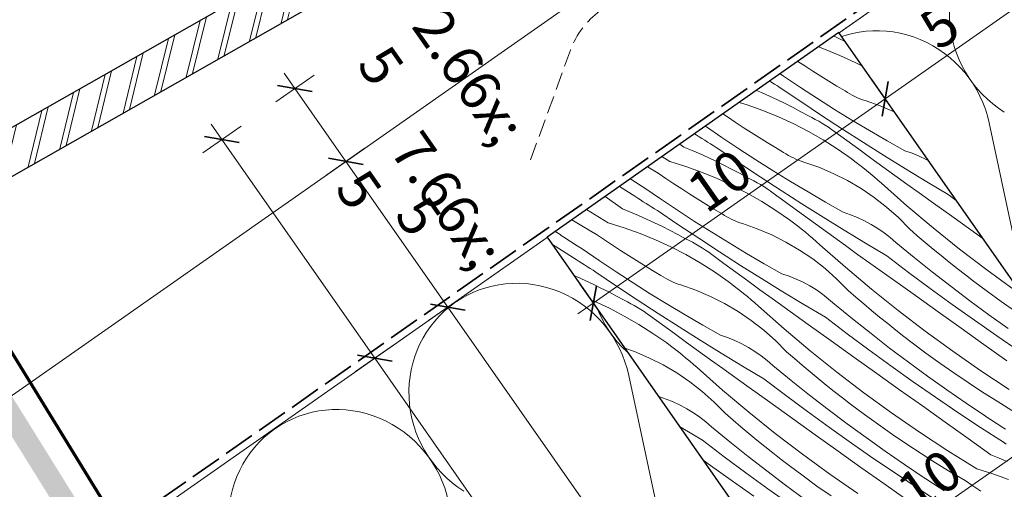
# Model space of a CAD drawing. Units: millimetres. Extents: x -2496 to 19227, y -10903 to 2452.
# Drawn here: x 17519 to 17795, y -10322 to -10190 of the extents above; entities that cross this region are included whole.
import ezdxf

# ---------------------------------------------------------------- set-up
doc = ezdxf.new("R2010")
doc.units = ezdxf.units.MM
doc.header["$MEASUREMENT"] = 0
for name, pattern in [('szag', [11.319445, 8.819445, -2.5]), ('Takart vonal_01', [7, 5, -2]), ('Wipeout_Contour', [1000, 0, -1000])]:
    doc.linetypes.add(name, pattern=pattern)
for name, color, linetype, lineweight in [('0_Toll_száma__1', 7, 'Continuous', 5), ('0_Toll_száma__10', 7, 'Continuous', 70), ('0_Toll_száma__2', 7, 'Continuous', 13), ('0_Toll_száma__3', 7, 'Continuous', 15), ('0_Toll_száma__6', 7, 'Continuous', 30), ('0_Toll_száma__7', 7, 'Continuous', 35)]:
    doc.layers.add(name, color=color, linetype=linetype, lineweight=lineweight)
doc.layers.add('0_Toll_száma__21', color=7, linetype='Continuous', lineweight=5, true_color=0x3a3a3a)
doc.styles.add('ELKÉSZÜLT_STÍLUS_1', font='txt')
doc.dimstyles.new('ELKÉSZÜLT_STÍLUS__5', dxfattribs={"dimtxt": 11.25, "dimasz": 6.65, "dimexe": 0.18, "dimexo": 0, "dimgap": 0.09, "dimtad": 1, "dimlfac": 0.001, "dimzin": 0, "dimdsep": 46, "dimtxsty": 'ELKÉSZÜLT_STÍLUS_1', "dimblk": 'ARROWHEAD_6', "dimblk1": 'ARROWHEAD_6', "dimblk2": 'ARROWHEAD_6', "dimcen": 0.09, "dimclrd": 7, "dimclre": 7, "dimclrt": 7, "dimadec": 0, "dimazin": 0, "dimtfac": 1, "dimtdec": 4, "dimtmove": 2, "dimatfit": 3, "dimfxl": 1, "dimtolj": 1, "dimtzin": 0, "dimarcsym": 0})
doc.dimstyles.new('ELKÉSZÜLT_STÍLUS__6', dxfattribs={"dimtxt": 11.25, "dimasz": 6.65, "dimexe": 0.18, "dimexo": 0, "dimgap": 0.09, "dimtad": 1, "dimlfac": 0.001, "dimzin": 0, "dimdsep": 46, "dimtxsty": 'ELKÉSZÜLT_STÍLUS_1', "dimblk": 'ARROWHEAD_6', "dimblk1": 'ARROWHEAD_6', "dimblk2": 'ARROWHEAD_6', "dimcen": 0.09, "dimclrd": 7, "dimclre": 7, "dimclrt": 7, "dimadec": 0, "dimazin": 0, "dimtfac": 1, "dimtdec": 4, "dimtmove": 0, "dimatfit": 3, "dimfxl": 1, "dimtolj": 1, "dimtzin": 0, "dimarcsym": 0})

# ---------------------------------------------------------------- blocks, each defined once
blk = doc.blocks.new('szálas höszigetelés 18[1]_4', base_point=(17792.91, -10163.48))
at = {"layer": '0_Toll_száma__1', "linetype": 'Continuous'}
for p, q in [((17791.14, -10219.31), (17804.87, -10283.71)), ((17800.62, -10286.68), (17744.81, -10251.75)), ((17740.56, -10254.73), (17754.29, -10319.12)), ((17750.04, -10322.1), (17694.22, -10287.17)), ((17689.98, -10290.15), (17703.71, -10354.54))]:
    blk.add_line(p, q, dxfattribs=at)
for centre, start_param, end_param in [((17811.21, -10189.63), 3.141593, 5.125182), ((17760.63, -10225.04), 1.158003, 3.141593), ((17760.63, -10225.04), 3.141593, 5.125182), ((17710.05, -10260.46), 1.158003, 3.141593), ((17710.05, -10260.46), 3.141593, 5.125182), ((17659.47, -10295.88), 1.158003, 3.141593), ((17659.47, -10295.88), 3.141593, 5.125182), ((17784.8, -10313.39), 4.299595, 8.266775), ((17608.88, -10331.3), 1.158003, 3.141593), ((17608.88, -10331.3), 3.141593, 5.125182)]:
    blk.add_ellipse(centre, major_axis=(18.3, -26.14), ratio=0.967444, start_param=start_param, end_param=end_param, dxfattribs=at)
blk = doc.blocks.new('Vonallánc_1_4', base_point=(17662.38, -10229.74))
at = {"linetype": 'Continuous', "lineweight": 0, "true_color": 0x000000}
blk.add_hatch(color=18, dxfattribs=at).paths.add_polyline_path([(17794.81, -10138.31), (17783.52, -10148.87), (17790.31, -10153.1)])
at = {"layer": '0_Toll_száma__1', "linetype": 'Continuous'}
for p, q in [((17794.81, -10138.31), (17783.52, -10148.87)), ((17794.81, -10138.31), (17790.31, -10153.1)), ((17790.31, -10153.1), (17783.52, -10148.87))]:
    blk.add_line(p, q, dxfattribs=at)
at = {"layer": '0_Toll_száma__3', "linetype": 'Takart vonal_01', "flags": 128}
blk.add_lwpolyline([(17662.38, -10229.74), (17673.62, -10198.93, -0.302776), (17694.81, -10183.39, 0.141097), (17748.66, -10177.23, 0.050431), (17780.27, -10157.85, 0.041266), (17786.91, -10150.98)], format="xyb", dxfattribs=at)
blk = doc.blocks.new('*X112')
at = {"layer": '0_Toll_száma__21', "linetype": 'Continuous'}
for p, q in [((17747.59, -10194.99), (17748.95, -10195.63)), ((17748.95, -10195.63), (17750.67, -10196.47)), ((17743.22, -10198.05), (17744.89, -10198.65)), ((17744.89, -10198.65), (17749.24, -10200.43)), ((17749.24, -10200.43), (17753.52, -10202.4)), ((17739.35, -10203.36), (17737.42, -10202.11)), ((17741.6, -10204.8), (17739.35, -10203.36)), ((17753.52, -10202.4), (17755.55, -10203.45)), ((17733.38, -10206.21), (17732.46, -10205.58)), ((17738.14, -10209.37), (17733.38, -10206.21)), ((17743.85, -10206.22), (17741.6, -10204.8)), ((17746.11, -10207.63), (17743.85, -10206.22)), ((17730.13, -10207.97), (17729.56, -10207.61)), ((17730.92, -10208.47), (17730.13, -10207.97)), ((17731.71, -10208.97), (17730.92, -10208.47)), ((17732.5, -10209.46), (17731.71, -10208.97)), ((17738.29, -10213.38), (17732.5, -10209.46)), ((17742.93, -10212.48), (17738.14, -10209.37)), ((17748.38, -10209.02), (17746.11, -10207.63)), ((17750.67, -10210.39), (17748.38, -10209.02)), ((17725.83, -10210.22), (17727.24, -10210.82)), ((17727.24, -10210.82), (17729.48, -10211.82)), ((17729.48, -10211.82), (17731.7, -10212.86)), ((17747.76, -10215.54), (17742.93, -10212.48)), ((17751.33, -10210.82), (17750.67, -10210.39)), ((17752.01, -10211.22), (17751.33, -10210.82)), ((17752.71, -10211.59), (17752.01, -10211.22)), ((17753.42, -10211.94), (17752.71, -10211.59)), ((17754.14, -10212.27), (17753.42, -10211.94)), ((17754.87, -10212.57), (17754.14, -10212.27)), ((17755.61, -10212.84), (17754.87, -10212.57)), ((17720.98, -10213.62), (17723.21, -10214.3)), ((17723.21, -10214.3), (17727.64, -10215.89)), ((17731.7, -10212.86), (17733.91, -10213.94)), ((17733.91, -10213.94), (17736.09, -10215.05)), ((17736.09, -10215.05), (17738.26, -10216.2)), ((17744.1, -10217.24), (17738.29, -10213.38)), ((17752.63, -10218.54), (17747.76, -10215.54)), ((17756.36, -10213.09), (17755.61, -10212.84)), ((17760.54, -10214.55), (17756.36, -10213.09)), ((17764.5, -10216.23), (17760.54, -10214.55)), ((17717.65, -10217.68), (17716.39, -10216.83)), ((17719.87, -10219.15), (17717.65, -10217.68)), ((17727.64, -10215.89), (17732, -10217.66)), ((17732, -10217.66), (17736.27, -10219.63)), ((17738.26, -10216.2), (17740.41, -10217.38)), ((17741.38, -10217.86), (17740.41, -10217.38)), ((17742.33, -10218.35), (17741.38, -10217.86)), ((17749.95, -10221.05), (17744.1, -10217.24)), ((17716.13, -10223.44), (17711.48, -10220.26)), ((17722.11, -10220.6), (17719.87, -10219.15)), ((17724.35, -10222.04), (17722.11, -10220.6)), ((17736.27, -10219.63), (17740.45, -10221.79)), ((17743.28, -10218.87), (17742.33, -10218.35)), ((17744.21, -10219.42), (17743.28, -10218.87)), ((17745.12, -10219.98), (17744.21, -10219.42)), ((17746.03, -10220.56), (17745.12, -10219.98)), ((17746.92, -10221.17), (17746.03, -10220.56)), ((17755.83, -10224.82), (17749.95, -10221.05)), ((17757.53, -10221.47), (17752.63, -10218.54)), ((17708.93, -10222.7), (17708.45, -10222.38)), ((17709.72, -10223.2), (17708.93, -10222.7)), ((17710.51, -10223.7), (17709.72, -10223.2)), ((17711.3, -10224.21), (17710.51, -10223.7)), ((17720.89, -10226.61), (17716.13, -10223.44)), ((17726.6, -10223.46), (17724.35, -10222.04)), ((17728.86, -10224.87), (17726.6, -10223.46)), ((17740.45, -10221.79), (17744.53, -10224.13)), ((17747.79, -10221.8), (17746.92, -10221.17)), ((17751.16, -10224.27), (17747.79, -10221.8)), ((17762.47, -10224.35), (17757.53, -10221.47)), ((17705.46, -10226.16), (17704.27, -10225.31)), ((17705.46, -10226.16), (17707.74, -10227.09)), ((17712.09, -10224.71), (17711.3, -10224.21)), ((17712.88, -10225.21), (17712.09, -10224.71)), ((17713.67, -10225.71), (17712.88, -10225.21)), ((17714.46, -10226.21), (17713.67, -10225.71)), ((17715.26, -10226.7), (17714.46, -10226.21)), ((17725.68, -10229.72), (17720.89, -10226.61)), ((17731.14, -10226.26), (17728.86, -10224.87)), ((17733.42, -10227.63), (17731.14, -10226.26)), ((17744.53, -10224.13), (17748.5, -10226.65)), ((17754.54, -10226.73), (17751.16, -10224.27)), ((17761.74, -10228.54), (17755.83, -10224.82)), ((17767.44, -10227.18), (17762.47, -10224.35)), ((17701.47, -10230.15), (17699.29, -10228.79)), ((17707.74, -10227.09), (17709.99, -10228.06)), ((17709.99, -10228.06), (17712.23, -10229.06)), ((17712.23, -10229.06), (17714.45, -10230.1)), ((17721.04, -10230.61), (17715.26, -10226.7)), ((17734.09, -10228.05), (17733.42, -10227.63)), ((17734.77, -10228.45), (17734.09, -10228.05)), ((17735.46, -10228.83), (17734.77, -10228.45)), ((17736.17, -10229.18), (17735.46, -10228.83)), ((17736.89, -10229.51), (17736.17, -10229.18)), ((17748.5, -10226.65), (17752.36, -10229.34)), ((17753.47, -10230.15), (17752.36, -10229.34)), ((17757.91, -10229.19), (17754.54, -10226.73)), ((17761.3, -10231.64), (17757.91, -10229.19)), ((17767.68, -10232.21), (17761.74, -10228.54)), ((17769.48, -10227.86), (17767.44, -10227.18)), ((17771.47, -10228.66), (17769.48, -10227.86)), ((17773.41, -10229.57), (17771.47, -10228.66)), ((17698.19, -10233.43), (17695.2, -10231.65)), ((17701.47, -10230.15), (17705.97, -10231.54)), ((17705.97, -10231.54), (17710.39, -10233.12)), ((17714.45, -10230.1), (17716.66, -10231.18)), ((17716.66, -10231.18), (17718.85, -10232.29)), ((17726.86, -10234.48), (17721.04, -10230.61)), ((17730.52, -10232.78), (17725.68, -10229.72)), ((17737.62, -10229.81), (17736.89, -10229.51)), ((17738.36, -10230.08), (17737.62, -10229.81)), ((17739.11, -10230.33), (17738.36, -10230.08)), ((17743.3, -10231.79), (17739.11, -10230.33)), ((17747.38, -10233.52), (17743.3, -10231.79)), ((17754.56, -10230.99), (17753.47, -10230.15)), ((17755.64, -10231.83), (17754.56, -10230.99)), ((17756.72, -10232.69), (17755.64, -10231.83)), ((17764.68, -10234.09), (17761.3, -10231.64)), ((17774.09, -10229.93), (17773.41, -10229.57)), ((17700.4, -10234.92), (17698.19, -10233.43)), ((17702.63, -10236.39), (17700.4, -10234.92)), ((17710.39, -10233.12), (17714.75, -10234.9)), ((17714.75, -10234.9), (17719.02, -10236.87)), ((17718.85, -10232.29), (17721.02, -10233.44)), ((17721.02, -10233.44), (17723.17, -10234.62)), ((17724.13, -10235.09), (17723.17, -10234.62)), ((17732.71, -10238.29), (17726.86, -10234.48)), ((17735.38, -10235.77), (17730.52, -10232.78)), ((17751.35, -10235.51), (17747.38, -10233.52)), ((17757.78, -10233.57), (17756.72, -10232.69)), ((17758.82, -10234.45), (17757.78, -10233.57)), ((17759.86, -10235.36), (17758.82, -10234.45)), ((17768.07, -10236.53), (17764.68, -10234.09)), ((17773.65, -10235.83), (17767.68, -10232.21)), ((17691.68, -10239.93), (17687.37, -10237.14)), ((17690.42, -10235.06), (17690.38, -10235.03)), ((17691.36, -10235.66), (17690.42, -10235.06)), ((17692.29, -10236.26), (17691.36, -10235.66)), ((17693.23, -10236.86), (17692.29, -10236.26)), ((17694.16, -10237.46), (17693.23, -10236.86)), ((17698.88, -10240.68), (17694.16, -10237.46)), ((17704.86, -10237.84), (17702.63, -10236.39)), ((17719.02, -10236.87), (17723.2, -10239.03)), ((17725.09, -10235.59), (17724.13, -10235.09)), ((17726.03, -10236.11), (17725.09, -10235.59)), ((17726.96, -10236.65), (17726.03, -10236.11)), ((17727.88, -10237.22), (17726.96, -10236.65)), ((17728.78, -10237.8), (17727.88, -10237.22)), ((17740.29, -10238.71), (17735.38, -10235.77)), ((17755.17, -10237.76), (17751.35, -10235.51)), ((17760.89, -10236.27), (17759.86, -10235.36)), ((17768.06, -10242.6), (17760.89, -10236.27)), ((17771.47, -10238.97), (17768.07, -10236.53)), ((17779.65, -10239.4), (17773.65, -10235.83)), ((17688.22, -10243.4), (17683.35, -10239.95)), ((17692.47, -10240.44), (17691.68, -10239.93)), ((17693.26, -10240.94), (17692.47, -10240.44)), ((17707.1, -10239.28), (17704.86, -10237.84)), ((17709.35, -10240.7), (17707.1, -10239.28)), ((17723.2, -10239.03), (17727.28, -10241.36)), ((17729.67, -10238.41), (17728.78, -10237.8)), ((17730.54, -10239.03), (17729.67, -10238.41)), ((17733.91, -10241.5), (17730.54, -10239.03)), ((17738.59, -10242.06), (17732.71, -10238.29)), ((17745.22, -10241.59), (17740.29, -10238.71)), ((17758.84, -10240.25), (17755.17, -10237.76)), ((17762.35, -10242.97), (17758.84, -10240.25)), ((17774.87, -10241.4), (17771.47, -10238.97)), ((17781.9, -10241.1), (17779.65, -10239.4)), ((17694.05, -10241.44), (17693.26, -10240.94)), ((17694.84, -10241.94), (17694.05, -10241.44)), ((17695.63, -10242.44), (17694.84, -10241.94)), ((17696.42, -10242.94), (17695.63, -10242.44)), ((17697.22, -10243.44), (17696.42, -10242.94)), ((17703.64, -10243.85), (17698.88, -10240.68)), ((17711.62, -10242.1), (17709.35, -10240.7)), ((17713.89, -10243.49), (17711.62, -10242.1)), ((17727.28, -10241.36), (17731.26, -10243.88)), ((17737.29, -10243.97), (17733.91, -10241.5)), ((17744.5, -10245.77), (17738.59, -10242.06)), ((17750.19, -10244.41), (17745.22, -10241.59)), ((17765.66, -10245.91), (17762.35, -10242.97)), ((17775.38, -10248.75), (17768.06, -10242.6)), ((17781.27, -10245.98), (17774.87, -10241.4)), ((17684.22, -10247.39), (17678.14, -10243.59)), ((17688.22, -10243.4), (17690.49, -10244.33)), ((17690.49, -10244.33), (17692.74, -10245.3)), ((17692.74, -10245.3), (17694.98, -10246.3)), ((17698.01, -10243.94), (17697.22, -10243.44)), ((17703.79, -10247.85), (17698.01, -10243.94)), ((17708.44, -10246.96), (17703.64, -10243.85)), ((17716.17, -10244.87), (17713.89, -10243.49)), ((17716.84, -10245.29), (17716.17, -10244.87)), ((17717.52, -10245.69), (17716.84, -10245.29)), ((17718.21, -10246.07), (17717.52, -10245.69)), ((17731.26, -10243.88), (17735.12, -10246.57)), ((17740.67, -10246.43), (17737.29, -10243.97)), ((17750.44, -10249.44), (17744.5, -10245.77)), ((17752.23, -10245.1), (17750.19, -10244.41)), ((17754.22, -10245.89), (17752.23, -10245.1)), ((17756.16, -10246.8), (17754.22, -10245.89)), ((17768.78, -10249.07), (17765.66, -10245.91)), ((17787.68, -10250.55), (17781.27, -10245.98)), ((17676.79, -10248.2), (17674, -10246.49)), ((17680.94, -10250.67), (17676.79, -10248.2)), ((17684.22, -10247.39), (17688.72, -10248.78)), ((17694.98, -10246.3), (17697.21, -10247.34)), ((17697.21, -10247.34), (17699.41, -10248.41)), ((17699.41, -10248.41), (17701.6, -10249.53)), ((17709.61, -10251.71), (17703.79, -10247.85)), ((17713.27, -10250.01), (17708.44, -10246.96)), ((17718.92, -10246.42), (17718.21, -10246.07)), ((17719.64, -10246.74), (17718.92, -10246.42)), ((17720.37, -10247.04), (17719.64, -10246.74)), ((17721.11, -10247.32), (17720.37, -10247.04)), ((17721.86, -10247.57), (17721.11, -10247.32)), ((17726.05, -10249.03), (17721.86, -10247.57)), ((17736.22, -10247.39), (17735.12, -10246.57)), ((17737.31, -10248.22), (17736.22, -10247.39)), ((17738.4, -10249.07), (17737.31, -10248.22)), ((17744.05, -10248.88), (17740.67, -10246.43)), ((17758.05, -10247.82), (17756.16, -10246.8)), ((17759.88, -10248.94), (17758.05, -10247.82)), ((17669.46, -10249.87), (17669.31, -10249.77)), ((17670.39, -10250.48), (17669.46, -10249.87)), ((17671.32, -10251.09), (17670.39, -10250.48)), ((17672.25, -10251.69), (17671.32, -10251.09)), ((17683.16, -10252.15), (17680.94, -10250.67)), ((17688.72, -10248.78), (17693.15, -10250.36)), ((17693.15, -10250.36), (17697.5, -10252.14)), ((17701.6, -10249.53), (17703.77, -10250.67)), ((17703.77, -10250.67), (17705.92, -10251.85)), ((17718.14, -10253.01), (17713.27, -10250.01)), ((17730.13, -10250.76), (17726.05, -10249.03)), ((17734.1, -10252.75), (17730.13, -10250.76)), ((17739.47, -10249.93), (17738.4, -10249.07)), ((17740.53, -10250.8), (17739.47, -10249.93)), ((17741.58, -10251.69), (17740.53, -10250.8)), ((17747.44, -10251.33), (17744.05, -10248.88)), ((17750.83, -10253.77), (17747.44, -10251.33)), ((17756.41, -10253.06), (17750.44, -10249.44)), ((17761.64, -10250.17), (17759.88, -10248.94)), ((17763.33, -10251.49), (17761.64, -10250.17)), ((17764.94, -10252.91), (17763.33, -10251.49)), ((17770.97, -10250.97), (17768.78, -10249.07)), ((17773.18, -10252.86), (17770.97, -10250.97)), ((17782.84, -10254.73), (17775.38, -10248.75)), ((17789.35, -10251.74), (17787.68, -10250.55)), ((17674.44, -10257.17), (17668.32, -10253.21)), ((17673.18, -10252.3), (17672.25, -10251.69)), ((17674.11, -10252.9), (17673.18, -10252.3)), ((17675.04, -10253.5), (17674.11, -10252.9)), ((17675.98, -10254.1), (17675.04, -10253.5)), ((17676.92, -10254.69), (17675.98, -10254.1)), ((17685.38, -10253.62), (17683.16, -10252.15)), ((17687.61, -10255.08), (17685.38, -10253.62)), ((17697.5, -10252.14), (17701.77, -10254.11)), ((17701.77, -10254.11), (17705.96, -10256.26)), ((17706.89, -10252.33), (17705.92, -10251.85)), ((17707.84, -10252.83), (17706.89, -10252.33)), ((17708.78, -10253.35), (17707.84, -10252.83)), ((17709.71, -10253.89), (17708.78, -10253.35)), ((17715.46, -10255.53), (17709.61, -10251.71)), ((17710.63, -10254.45), (17709.71, -10253.89)), ((17723.04, -10255.95), (17718.14, -10253.01)), ((17737.92, -10254.99), (17734.1, -10252.75)), ((17742.61, -10252.59), (17741.58, -10251.69)), ((17743.64, -10253.51), (17742.61, -10252.59)), ((17750.81, -10259.83), (17743.64, -10253.51)), ((17754.22, -10256.21), (17750.83, -10253.77)), ((17762.41, -10256.63), (17756.41, -10253.06)), ((17770.05, -10257.1), (17764.94, -10252.91)), ((17775.4, -10254.72), (17773.18, -10252.86)), ((17681.64, -10257.92), (17676.92, -10254.69)), ((17689.85, -10256.51), (17687.61, -10255.08)), ((17692.11, -10257.93), (17689.85, -10256.51)), ((17705.96, -10256.26), (17710.04, -10258.6)), ((17711.53, -10255.04), (17710.63, -10254.45)), ((17712.42, -10255.64), (17711.53, -10255.04)), ((17713.3, -10256.27), (17712.42, -10255.64)), ((17716.67, -10258.74), (17713.3, -10256.27)), ((17721.34, -10259.29), (17715.46, -10255.53)), ((17727.98, -10258.83), (17723.04, -10255.95)), ((17741.6, -10257.48), (17737.92, -10254.99)), ((17757.62, -10258.64), (17754.22, -10256.21)), ((17768.49, -10261.25), (17762.41, -10256.63)), ((17777.64, -10256.57), (17775.4, -10254.72)), ((17779.89, -10258.4), (17777.64, -10256.57)), ((17790.44, -10260.54), (17782.84, -10254.73)), ((17675.23, -10257.68), (17674.44, -10257.17)), ((17676.02, -10258.18), (17675.23, -10257.68)), ((17676.8, -10258.68), (17676.02, -10258.18)), ((17677.59, -10259.18), (17676.8, -10258.68)), ((17678.39, -10259.68), (17677.59, -10259.18)), ((17679.18, -10260.18), (17678.39, -10259.68)), ((17686.4, -10261.09), (17681.64, -10257.92)), ((17694.37, -10259.34), (17692.11, -10257.93)), ((17696.64, -10260.73), (17694.37, -10259.34)), ((17710.04, -10258.6), (17714.01, -10261.12)), ((17720.04, -10261.2), (17716.67, -10258.74)), ((17727.25, -10263.01), (17721.34, -10259.29)), ((17732.95, -10261.65), (17727.98, -10258.83)), ((17745.1, -10260.21), (17741.6, -10257.48)), ((17764.02, -10263.21), (17757.62, -10258.64)), ((17775.22, -10261.21), (17770.05, -10257.1)), ((17782.17, -10260.2), (17779.89, -10258.4)), ((17674.57, -10262.14), (17675.5, -10262.53)), ((17675.5, -10262.53), (17677.74, -10263.54)), ((17679.97, -10260.68), (17679.18, -10260.18)), ((17680.76, -10261.18), (17679.97, -10260.68)), ((17686.55, -10265.09), (17680.76, -10261.18)), ((17691.19, -10264.2), (17686.4, -10261.09)), ((17698.93, -10262.1), (17696.64, -10260.73)), ((17699.59, -10262.53), (17698.93, -10262.1)), ((17700.27, -10262.93), (17699.59, -10262.53)), ((17714.01, -10261.12), (17717.87, -10263.81)), ((17723.42, -10263.66), (17720.04, -10261.2)), ((17734.98, -10262.33), (17732.95, -10261.65)), ((17736.97, -10263.13), (17734.98, -10262.33)), ((17748.42, -10263.15), (17745.1, -10260.21)), ((17758.13, -10265.99), (17750.81, -10259.83)), ((17774.62, -10265.79), (17768.49, -10261.25)), ((17780.45, -10265.26), (17775.22, -10261.21)), ((17784.45, -10261.99), (17782.17, -10260.2)), ((17786.76, -10263.75), (17784.45, -10261.99)), ((17798.18, -10266.16), (17790.44, -10260.54)), ((17677.74, -10263.54), (17679.96, -10264.58)), ((17679.96, -10264.58), (17682.17, -10265.65)), ((17692.36, -10268.95), (17686.55, -10265.09)), ((17696.02, -10267.25), (17691.19, -10264.2)), ((17700.97, -10263.3), (17700.27, -10262.93)), ((17701.67, -10263.65), (17700.97, -10263.3)), ((17702.39, -10263.98), (17701.67, -10263.65)), ((17703.12, -10264.28), (17702.39, -10263.98)), ((17703.86, -10264.56), (17703.12, -10264.28)), ((17704.61, -10264.8), (17703.86, -10264.56)), ((17708.8, -10266.27), (17704.61, -10264.8)), ((17718.97, -10264.63), (17717.87, -10263.81)), ((17720.07, -10265.46), (17718.97, -10264.63)), ((17726.8, -10266.12), (17723.42, -10263.66)), ((17733.19, -10266.68), (17727.25, -10263.01)), ((17738.92, -10264.04), (17736.97, -10263.13)), ((17740.8, -10265.06), (17738.92, -10264.04)), ((17742.63, -10266.18), (17740.8, -10265.06)), ((17751.54, -10266.3), (17748.42, -10263.15)), ((17770.43, -10267.78), (17764.02, -10263.21)), ((17785.73, -10269.23), (17780.45, -10265.26)), ((17790.63, -10266.64), (17786.76, -10263.75)), ((17682.17, -10265.65), (17684.35, -10266.76)), ((17684.35, -10266.76), (17686.52, -10267.91)), ((17686.52, -10267.91), (17688.67, -10269.09)), ((17700.89, -10270.25), (17696.02, -10267.25)), ((17712.89, -10268), (17708.8, -10266.27)), ((17716.85, -10269.99), (17712.89, -10268)), ((17721.15, -10266.31), (17720.07, -10265.46)), ((17722.22, -10267.17), (17721.15, -10266.31)), ((17723.28, -10268.04), (17722.22, -10267.17)), ((17724.33, -10268.93), (17723.28, -10268.04)), ((17730.19, -10268.57), (17726.8, -10266.12)), ((17739.16, -10270.3), (17733.19, -10266.68)), ((17744.39, -10267.41), (17742.63, -10266.18)), ((17746.08, -10268.73), (17744.39, -10267.41)), ((17753.72, -10268.21), (17751.54, -10266.3)), ((17765.59, -10271.97), (17758.13, -10265.99)), ((17776.84, -10272.35), (17770.43, -10267.78)), ((17780.79, -10270.28), (17774.62, -10265.79)), ((17794.54, -10269.47), (17790.63, -10266.64)), ((17679.39, -10269.02), (17680.26, -10269.38)), ((17680.26, -10269.38), (17684.53, -10271.34)), ((17689.64, -10269.57), (17688.67, -10269.09)), ((17690.59, -10270.06), (17689.64, -10269.57)), ((17691.53, -10270.58), (17690.59, -10270.06)), ((17692.46, -10271.13), (17691.53, -10270.58)), ((17698.21, -10272.76), (17692.36, -10268.95)), ((17705.79, -10273.19), (17700.89, -10270.25)), ((17720.68, -10272.23), (17716.85, -10269.99)), ((17725.37, -10269.83), (17724.33, -10268.93)), ((17726.39, -10270.74), (17725.37, -10269.83)), ((17733.57, -10277.07), (17726.39, -10270.74)), ((17733.58, -10271.01), (17730.19, -10268.57)), ((17745.16, -10273.87), (17739.16, -10270.3)), ((17747.69, -10270.15), (17746.08, -10268.73)), ((17752.8, -10274.33), (17747.69, -10270.15)), ((17755.93, -10270.1), (17753.72, -10268.21)), ((17758.15, -10271.96), (17755.93, -10270.1)), ((17787.02, -10274.69), (17780.79, -10270.28)), ((17791.07, -10273.13), (17785.73, -10269.23)), ((17798.5, -10272.24), (17794.54, -10269.47)), ((17684.53, -10271.34), (17688.71, -10273.5)), ((17688.71, -10273.5), (17692.79, -10275.84)), ((17693.38, -10271.69), (17692.46, -10271.13)), ((17694.28, -10272.27), (17693.38, -10271.69)), ((17695.17, -10272.88), (17694.28, -10272.27)), ((17696.05, -10273.51), (17695.17, -10272.88)), ((17699.42, -10275.98), (17696.05, -10273.51)), ((17704.09, -10276.53), (17698.21, -10272.76)), ((17710.73, -10276.07), (17705.79, -10273.19)), ((17724.35, -10274.72), (17720.68, -10272.23)), ((17736.97, -10273.45), (17733.58, -10271.01)), ((17740.37, -10275.88), (17736.97, -10273.45)), ((17760.39, -10273.81), (17758.15, -10271.96)), ((17773.19, -10277.78), (17765.59, -10271.97)), ((17783.25, -10276.92), (17776.84, -10272.35)), ((17796.46, -10276.96), (17791.07, -10273.13)), ((17692.79, -10275.84), (17696.76, -10278.36)), ((17702.79, -10278.44), (17699.42, -10275.98)), ((17715.7, -10278.89), (17710.73, -10276.07)), ((17727.85, -10277.44), (17724.35, -10274.72)), ((17746.78, -10280.45), (17740.37, -10275.88)), ((17751.24, -10278.48), (17745.16, -10273.87)), ((17757.98, -10278.45), (17752.8, -10274.33)), ((17762.65, -10275.63), (17760.39, -10273.81)), ((17764.92, -10277.44), (17762.65, -10275.63)), ((17793.28, -10279.04), (17787.02, -10274.69)), ((17696.76, -10278.36), (17700.62, -10281.05)), ((17706.17, -10280.9), (17702.79, -10278.44)), ((17710, -10280.25), (17704.09, -10276.53)), ((17717.73, -10279.57), (17715.7, -10278.89)), ((17731.17, -10280.39), (17727.85, -10277.44)), ((17740.88, -10283.23), (17733.57, -10277.07)), ((17757.37, -10283.03), (17751.24, -10278.48)), ((17763.2, -10282.49), (17757.98, -10278.45)), ((17767.21, -10279.22), (17764.92, -10277.44)), ((17780.93, -10283.4), (17773.19, -10277.78)), ((17789.66, -10281.48), (17783.25, -10276.92)), ((17799.6, -10283.33), (17793.28, -10279.04)), ((17701.73, -10281.87), (17700.62, -10281.05)), ((17702.82, -10282.7), (17701.73, -10281.87)), ((17709.56, -10283.35), (17706.17, -10280.9)), ((17715.94, -10283.92), (17710, -10280.25)), ((17719.73, -10280.37), (17717.73, -10279.57)), ((17721.67, -10281.28), (17719.73, -10280.37)), ((17723.56, -10282.29), (17721.67, -10281.28)), ((17734.29, -10283.54), (17731.17, -10280.39)), ((17753.18, -10285.02), (17746.78, -10280.45)), ((17769.51, -10280.99), (17767.21, -10279.22)), ((17773.38, -10283.88), (17769.51, -10280.99)), ((17796.07, -10286.05), (17789.66, -10281.48)), ((17691.56, -10283.5), (17688.86, -10282.56)), ((17695.64, -10285.23), (17691.56, -10283.5)), ((17703.9, -10283.54), (17702.82, -10282.7)), ((17704.97, -10284.4), (17703.9, -10283.54)), ((17706.03, -10285.28), (17704.97, -10284.4)), ((17712.94, -10285.8), (17709.56, -10283.35)), ((17721.91, -10287.54), (17715.94, -10283.92)), ((17725.38, -10283.42), (17723.56, -10282.29)), ((17727.14, -10284.64), (17725.38, -10283.42)), ((17728.83, -10285.97), (17727.14, -10284.64)), ((17736.48, -10285.45), (17734.29, -10283.54)), ((17748.35, -10289.21), (17740.88, -10283.23)), ((17763.55, -10287.51), (17757.37, -10283.03)), ((17768.49, -10286.47), (17763.2, -10282.49)), ((17777.29, -10286.71), (17773.38, -10283.88)), ((17788.8, -10288.84), (17780.93, -10283.4)), ((17699.6, -10287.22), (17695.64, -10285.23)), ((17703.43, -10289.47), (17699.6, -10287.22)), ((17707.08, -10286.17), (17706.03, -10285.28)), ((17708.12, -10287.07), (17707.08, -10286.17)), ((17709.15, -10287.98), (17708.12, -10287.07)), ((17716.33, -10288.25), (17712.94, -10285.8)), ((17730.44, -10287.38), (17728.83, -10285.97)), ((17735.56, -10291.57), (17730.44, -10287.38)), ((17738.68, -10287.33), (17736.48, -10285.45)), ((17740.9, -10289.2), (17738.68, -10287.33)), ((17759.59, -10289.59), (17753.18, -10285.02)), ((17773.82, -10290.37), (17768.49, -10286.47)), ((17781.25, -10289.48), (17777.29, -10286.71)), ((17707.1, -10291.96), (17703.43, -10289.47)), ((17716.32, -10294.31), (17709.15, -10287.98)), ((17719.73, -10290.68), (17716.33, -10288.25)), ((17727.91, -10291.11), (17721.91, -10287.54)), ((17743.14, -10291.04), (17740.9, -10289.2)), ((17755.95, -10295.01), (17748.35, -10289.21)), ((17766, -10294.16), (17759.59, -10289.59)), ((17769.77, -10291.93), (17763.55, -10287.51)), ((17785.24, -10292.19), (17781.25, -10289.48)), ((17796.79, -10294.09), (17788.8, -10288.84)), ((17710.6, -10294.68), (17707.1, -10291.96)), ((17723.13, -10293.11), (17719.73, -10290.68)), ((17733.99, -10295.72), (17727.91, -10291.11)), ((17740.73, -10295.69), (17735.56, -10291.57)), ((17745.4, -10292.87), (17743.14, -10291.04)), ((17747.67, -10294.68), (17745.4, -10292.87)), ((17776.04, -10296.28), (17769.77, -10291.93)), ((17779.21, -10294.19), (17773.82, -10290.37)), ((17789.28, -10294.84), (17785.24, -10292.19)), ((17713.92, -10297.62), (17710.6, -10294.68)), ((17723.64, -10300.46), (17716.32, -10294.31)), ((17729.53, -10297.69), (17723.13, -10293.11)), ((17740.12, -10300.27), (17733.99, -10295.72)), ((17745.96, -10299.73), (17740.73, -10295.69)), ((17749.96, -10296.46), (17747.67, -10294.68)), ((17763.68, -10300.64), (17755.95, -10295.01)), ((17772.41, -10298.72), (17766, -10294.16)), ((17784.65, -10297.95), (17779.21, -10294.19)), ((17793.36, -10297.43), (17789.28, -10294.84)), ((17698.45, -10296.12), (17698.29, -10296.03)), ((17700.49, -10296.81), (17698.45, -10296.12)), ((17702.48, -10297.6), (17700.49, -10296.81)), ((17704.42, -10298.51), (17702.48, -10297.6)), ((17717.04, -10300.78), (17713.92, -10297.62)), ((17735.94, -10302.26), (17729.53, -10297.69)), ((17752.26, -10298.22), (17749.96, -10296.46)), ((17756.13, -10301.11), (17752.26, -10298.22)), ((17782.35, -10300.57), (17776.04, -10296.28)), ((17790.14, -10301.63), (17784.65, -10297.95)), ((17797.47, -10299.96), (17793.36, -10297.43)), ((17706.31, -10299.53), (17704.42, -10298.51)), ((17708.14, -10300.66), (17706.31, -10299.53)), ((17709.9, -10301.88), (17708.14, -10300.66)), ((17719.23, -10302.68), (17717.04, -10300.78)), ((17731.1, -10306.45), (17723.64, -10300.46)), ((17746.3, -10304.75), (17740.12, -10300.27)), ((17751.24, -10303.7), (17745.96, -10299.73)), ((17760.05, -10303.94), (17756.13, -10301.11)), ((17771.55, -10306.08), (17763.68, -10300.64)), ((17778.82, -10303.28), (17772.41, -10298.72)), ((17788.71, -10304.78), (17782.35, -10300.57)), ((17711.59, -10303.2), (17709.9, -10301.88)), ((17713.2, -10304.62), (17711.59, -10303.2)), ((17721.44, -10304.57), (17719.23, -10302.68)), ((17742.34, -10306.83), (17735.94, -10302.26)), ((17756.57, -10307.6), (17751.24, -10303.7)), ((17764, -10306.72), (17760.05, -10303.94)), ((17785.23, -10307.84), (17778.82, -10303.28)), ((17791.07, -10302.24), (17790.14, -10301.63)), ((17791.99, -10302.85), (17791.07, -10302.24)), ((17792.92, -10303.45), (17791.99, -10302.85)), ((17793.86, -10304.06), (17792.92, -10303.45)), ((17704.67, -10304.77), (17704.22, -10304.5)), ((17710.67, -10308.34), (17704.67, -10304.77)), ((17718.31, -10308.81), (17713.2, -10304.62)), ((17723.66, -10306.44), (17721.44, -10304.57)), ((17725.9, -10308.28), (17723.66, -10306.44)), ((17738.7, -10312.25), (17731.1, -10306.45)), ((17752.52, -10309.17), (17746.3, -10304.75)), ((17768, -10309.43), (17764, -10306.72)), ((17779.54, -10311.33), (17771.55, -10306.08)), ((17795.12, -10308.93), (17788.71, -10304.78)), ((17794.79, -10304.66), (17793.86, -10304.06)), ((17795.72, -10305.26), (17794.79, -10304.66)), ((17716.75, -10312.96), (17710.67, -10308.34)), ((17723.48, -10312.92), (17718.31, -10308.81)), ((17728.15, -10310.11), (17725.9, -10308.28)), ((17748.75, -10311.39), (17742.34, -10306.83)), ((17758.79, -10313.52), (17752.52, -10309.17)), ((17761.96, -10311.43), (17756.57, -10307.6)), ((17772.03, -10312.08), (17768, -10309.43)), ((17791.65, -10312.4), (17785.23, -10307.84)), ((17795.91, -10309.44), (17795.12, -10308.93)), ((17730.42, -10311.91), (17728.15, -10310.11)), ((17732.71, -10313.7), (17730.42, -10311.91)), ((17746.44, -10317.87), (17738.7, -10312.25)), ((17755.16, -10315.96), (17748.75, -10311.39)), ((17767.4, -10315.19), (17761.96, -10311.43)), ((17776.11, -10314.67), (17772.03, -10312.08)), ((17787.66, -10316.39), (17779.54, -10311.33)), ((17712.28, -10314.93), (17710.74, -10313.82)), ((17718.69, -10319.5), (17712.28, -10314.93)), ((17722.87, -10317.5), (17716.75, -10312.96)), ((17728.71, -10316.97), (17723.48, -10312.92)), ((17735.02, -10315.46), (17732.71, -10313.7)), ((17765.11, -10317.8), (17758.79, -10313.52)), ((17780.22, -10317.2), (17776.11, -10314.67)), ((17791.65, -10312.4), (17793.92, -10313.33)), ((17793.92, -10313.33), (17796.18, -10314.29)), ((17729.05, -10321.99), (17722.87, -10317.5)), ((17733.99, -10320.94), (17728.71, -10316.97)), ((17738.89, -10318.35), (17735.02, -10315.46)), ((17761.57, -10320.52), (17755.16, -10315.96)), ((17771.47, -10322.02), (17765.11, -10317.8)), ((17772.89, -10318.86), (17767.4, -10315.19)), ((17784.38, -10319.67), (17780.22, -10317.2)), ((17787.66, -10316.39), (17792.15, -10317.78)), ((17792.15, -10317.78), (17796.58, -10319.36)), ((17725.1, -10324.06), (17718.69, -10319.5)), ((17742.8, -10321.18), (17738.89, -10318.35)), ((17754.3, -10323.31), (17746.44, -10317.87)), ((17767.99, -10325.08), (17761.57, -10320.52)), ((17773.82, -10319.48), (17772.89, -10318.86)), ((17774.75, -10320.08), (17773.82, -10319.48)), ((17775.68, -10320.69), (17774.75, -10320.08)), ((17786.59, -10321.15), (17784.38, -10319.67)), ((17735.27, -10326.4), (17729.05, -10321.99)), ((17739.33, -10324.84), (17733.99, -10320.94)), ((17746.75, -10323.95), (17742.8, -10321.18)), ((17777.87, -10326.17), (17771.47, -10322.02)), ((17776.61, -10321.3), (17775.68, -10320.69)), ((17777.54, -10321.9), (17776.61, -10321.3)), ((17778.48, -10322.5), (17777.54, -10321.9)), ((17788.81, -10322.62), (17786.59, -10321.15))]:
    blk.add_line(p, q, dxfattribs=at)
blk = doc.blocks.new('Kitöltés_25_4', base_point=(0, 0))
at = {"color": 254, "linetype": 'Wipeout_Contour', "lineweight": 0, "ltscale": 82060.024628}
blk.add_wipeout([(17753.06, -10374.3), (17834.99, -10316.96), (17748.96, -10194.03), (17667.03, -10251.37)], dxfattribs=at)
at = {"layer": '0_Toll_száma__21', "color": 7, "linetype": 'Continuous', "lineweight": 25}
for p, q in [((17748.96, -10194.03), (17667.03, -10251.37)), ((17834.99, -10316.96), (17748.96, -10194.03)), ((17667.03, -10251.37), (17753.06, -10374.3))]:
    blk.add_line(p, q, dxfattribs=at)
at = {"layer": '0_Toll_száma__21', "linetype": 'Continuous'}
blk.add_blockref('*X112', (0, 0), dxfattribs=at)
blk = doc.blocks.new('*D116')
at = {"layer": '0_Toll_száma__2', "linetype": 'Continuous'}
for p, q in [((17624.06, -10281.57), (17613.3, -10289.09)), ((17761.99, -10490.12), (17618.68, -10285.33)), ((17767.36, -10486.36), (17756.61, -10493.88)), ((17791, -10531.58), (17761.99, -10490.12))]:
    blk.add_line(p, q, dxfattribs=at)
at = {"layer": '0_Toll_száma__7', "linetype": 'Continuous'}
for p, q in [((17613.81, -10284.47), (17623.56, -10286.19)), ((17757.11, -10489.26), (17766.86, -10490.98))]:
    blk.add_line(p, q, dxfattribs=at)
at = {"layer": '0_Toll_száma__1', "insert": (17665.9, -10348.88), "char_height": 11.25, "attachment_point": 7, "rotation": 304.9833, "style": 'ELKÉSZÜLT_STÍLUS_1'}
blk.add_mtext('\\A1;{\\fVerdana|b0|i0|c238|p38;25}', dxfattribs=at)
blk = doc.blocks.new('ARROWHEAD_6')
at = {"color": 0, "linetype": 'Continuous', "lineweight": 0}
for p, q in [((-0.5, -0.5), (0.5, 0.5)), ((0, 0), (-1, 0))]:
    blk.add_line(p, q, dxfattribs=at)
blk = doc.blocks.new('*D117')
at = {"layer": '0_Toll_száma__2', "linetype": 'Continuous'}
for p, q in [((17581.14, -10220.24), (17570.39, -10227.77)), ((17575.77, -10224), (17572.76, -10219.7)), ((17618.68, -10285.33), (17575.77, -10224)), ((17624.06, -10281.57), (17613.3, -10289.09)), ((17761.99, -10490.12), (17618.68, -10285.33))]:
    blk.add_line(p, q, dxfattribs=at)
at = {"layer": '0_Toll_száma__7', "linetype": 'Continuous'}
for p, q in [((17580.64, -10224.86), (17570.89, -10223.14)), ((17613.81, -10284.47), (17623.56, -10286.19))]:
    blk.add_line(p, q, dxfattribs=at)
at = {"layer": '0_Toll_száma__1', "insert": (17594.29, -10246.82), "char_height": 11.25, "attachment_point": 7, "rotation": 304.9833, "style": 'ELKÉSZÜLT_STÍLUS_1'}
blk.add_mtext('\\A1;{\\fVerdana|b0|i0|c238|p38;7\\fVerdana|b0|i0|c238|p38;\\A1{\\H.66x;\\S5^  ;}}', dxfattribs=at)
blk = doc.blocks.new('*D133')
at = {"layer": '0_Toll_száma__2', "linetype": 'Continuous'}
for p, q in [((17839.47, -10158.32), (17802.6, -10184.12)), ((17798.83, -10178.74), (17806.36, -10189.49)), ((17802.6, -10184.12), (17761.96, -10212.55)), ((17758.2, -10207.17), (17765.72, -10217.93))]:
    blk.add_line(p, q, dxfattribs=at)
at = {"layer": '0_Toll_száma__7', "linetype": 'Continuous'}
for p, q in [((17801.74, -10188.99), (17803.46, -10179.24)), ((17761.1, -10217.43), (17762.82, -10207.68))]:
    blk.add_line(p, q, dxfattribs=at)
at = {"layer": '0_Toll_száma__1', "insert": (17776.99, -10199.29), "char_height": 11.25, "attachment_point": 7, "rotation": 34.9833, "style": 'ELKÉSZÜLT_STÍLUS_1'}
blk.add_mtext('\\A1;{\\fVerdana|b0|i0|c238|p38;5}', dxfattribs=at)
blk = doc.blocks.new('*D134')
at = {"layer": '0_Toll_száma__2', "linetype": 'Continuous'}
for p, q in [((17761.96, -10212.55), (17680, -10269.9)), ((17676.24, -10264.53), (17683.77, -10275.28)), ((17680, -10269.9), (17675.7, -10272.91))]:
    blk.add_line(p, q, dxfattribs=at)
at = {"layer": '0_Toll_száma__7', "linetype": 'Continuous'}
for p, q in [((17761.1, -10217.43), (17762.82, -10207.68)), ((17680.87, -10265.03), (17679.14, -10274.78))]:
    blk.add_line(p, q, dxfattribs=at)
at = {"layer": '0_Toll_száma__1', "insert": (17711.69, -10244.99), "char_height": 11.25, "attachment_point": 7, "rotation": 34.9833, "style": 'ELKÉSZÜLT_STÍLUS_1'}
blk.add_mtext('\\A1;{\\fVerdana|b0|i0|c238|p38;10}', dxfattribs=at)
blk = doc.blocks.new('*D149')
at = {"layer": '0_Toll_száma__2', "linetype": 'Continuous'}
for p, q in [((17639.17, -10271), (17610.56, -10230.12)), ((17644.54, -10267.24), (17633.79, -10274.76)), ((17725.2, -10393.95), (17639.17, -10271)), ((17730.58, -10390.18), (17719.82, -10397.71)), ((17782.47, -10475.78), (17725.2, -10393.95))]:
    blk.add_line(p, q, dxfattribs=at)
at = {"layer": '0_Toll_száma__7', "linetype": 'Continuous'}
for p, q in [((17634.29, -10270.14), (17644.04, -10271.86)), ((17720.33, -10393.08), (17730.07, -10394.81))]:
    blk.add_line(p, q, dxfattribs=at)
at = {"layer": '0_Toll_száma__1', "insert": (17686.38, -10334.55), "char_height": 11.25, "attachment_point": 7, "rotation": 304.9833, "style": 'ELKÉSZÜLT_STÍLUS_1'}
blk.add_mtext('\\A1;{\\fVerdana|b0|i0|c238|p38;15}', dxfattribs=at)
blk = doc.blocks.new('*D150')
at = {"layer": '0_Toll_száma__2', "linetype": 'Continuous'}
for p, q in [((17610.56, -10230.12), (17596.25, -10209.67)), ((17615.94, -10226.36), (17605.18, -10233.88)), ((17639.17, -10271), (17610.56, -10230.12))]:
    blk.add_line(p, q, dxfattribs=at)
at = {"layer": '0_Toll_száma__7', "linetype": 'Continuous'}
for p, q in [((17605.68, -10229.26), (17615.43, -10230.98)), ((17634.29, -10270.14), (17644.04, -10271.86))]:
    blk.add_line(p, q, dxfattribs=at)
at = {"layer": '0_Toll_száma__1', "insert": (17623.91, -10245.27), "char_height": 11.25, "attachment_point": 7, "rotation": 304.9833, "style": 'ELKÉSZÜLT_STÍLUS_1'}
blk.add_mtext('\\A1;{\\fVerdana|b0|i0|c238|p38;5}', dxfattribs=at)
blk = doc.blocks.new('*D151')
at = {"layer": '0_Toll_száma__2', "linetype": 'Continuous'}
for p, q in [((17601.63, -10205.91), (17590.87, -10213.43)), ((17596.25, -10209.67), (17593.24, -10205.37)), ((17610.56, -10230.12), (17596.25, -10209.67)), ((17615.94, -10226.36), (17605.18, -10233.88))]:
    blk.add_line(p, q, dxfattribs=at)
at = {"layer": '0_Toll_száma__7', "linetype": 'Continuous'}
for p, q in [((17601.12, -10210.53), (17591.37, -10208.81)), ((17605.68, -10229.26), (17615.43, -10230.98))]:
    blk.add_line(p, q, dxfattribs=at)
at = {"layer": '0_Toll_száma__1', "insert": (17600.47, -10212.05), "char_height": 11.25, "attachment_point": 7, "rotation": 304.9833, "style": 'ELKÉSZÜLT_STÍLUS_1'}
blk.add_mtext('\\A1;{\\fVerdana|b0|i0|c238|p38;2\\fVerdana|b0|i0|c238|p38;\\A1{\\H.66x;\\S5^  ;}}', dxfattribs=at)
blk = doc.blocks.new('*D174')
at = {"layer": '0_Toll_száma__2', "linetype": 'Continuous'}
for p, q in [((17895.02, -10236.93), (17902.54, -10247.69)), ((17903.08, -10239.3), (17898.78, -10242.31)), ((17898.78, -10242.31), (17820.88, -10296.78)), ((17817.12, -10291.4), (17824.64, -10302.16)), ((17820.88, -10296.78), (17738.92, -10354.08))]:
    blk.add_line(p, q, dxfattribs=at)
at = {"layer": '0_Toll_száma__7', "linetype": 'Continuous'}
for p, q in [((17897.92, -10247.19), (17899.64, -10237.44)), ((17820.01, -10301.65), (17821.74, -10291.91))]:
    blk.add_line(p, q, dxfattribs=at)
at = {"layer": '0_Toll_száma__1', "insert": (17852.02, -10272.53), "char_height": 11.25, "attachment_point": 7, "rotation": 34.96, "style": 'ELKÉSZÜLT_STÍLUS_1'}
blk.add_mtext('\\A1;{\\fVerdana|b0|i0|c238|p38;9\\fVerdana|b0|i0|c238|p38;\\A1{\\H.66x;\\S5^  ;}}', dxfattribs=at)
blk = doc.blocks.new('*D175')
at = {"layer": '0_Toll_száma__2', "linetype": 'Continuous'}
for p, q in [((17820.88, -10296.78), (17738.92, -10354.08)), ((17735.16, -10348.7), (17742.68, -10359.46)), ((17738.92, -10354.08), (17673.65, -10399.71))]:
    blk.add_line(p, q, dxfattribs=at)
at = {"layer": '0_Toll_száma__7', "linetype": 'Continuous'}
for p, q in [((17820.01, -10301.65), (17821.74, -10291.91)), ((17738.06, -10358.95), (17739.78, -10349.21))]:
    blk.add_line(p, q, dxfattribs=at)
at = {"layer": '0_Toll_száma__1', "insert": (17770.6, -10329.18), "char_height": 11.25, "attachment_point": 7, "rotation": 34.96, "style": 'ELKÉSZÜLT_STÍLUS_1'}
blk.add_mtext('\\A1;{\\fVerdana|b0|i0|c238|p38;10}', dxfattribs=at)

msp = doc.modelspace()

# ---------------------------------------------------------------- linework, layer by layer
at = {"layer": '0_Toll_száma__1', "linetype": 'Continuous', "flags": 128}
msp.add_lwpolyline([(17761.046, -10124.757), (17789.634, -10165.591), (17376.556, -10454.807), (17372.545, -10396.767)], close=True, dxfattribs=at)
at = {"layer": '0_Toll_száma__2', "linetype": 'Continuous', "flags": 128}
msp.add_lwpolyline([(17386.833, -10447.612), (17472.876, -10570.495), (17912.857, -10262.445), (17912.857, -10079.314)], close=True, dxfattribs=at)

# ---------------------------------------------------------------- block references
at = {"linetype": 'Continuous'}
msp.add_blockref('szálas höszigetelés 18[1]_4', (17792.908, -10163.484), dxfattribs=at)

# ---------------------------------------------------------------- next in the draw order: wipeouts: each hides what was drawn before it
at = {"color": 254, "linetype": 'Wipeout_Contour', "lineweight": 0, "ltscale": 81073.857805}
msp.add_wipeout([(17675.065, -10047.367), (17710.872, -10110.425), (17387.103, -10294.276), (17351.296, -10231.218)], dxfattribs=at)

# ---------------------------------------------------------------- next in the draw order: linework, layer by layer
at = {"layer": '0_Toll_száma__1', "linetype": 'Continuous', "flags": 128}
for points in [[(17766.886, -10092.272), (17443.855, -10275.704)], [(17710.872, -10110.425), (17387.103, -10294.276)]]:
    msp.add_lwpolyline(points, dxfattribs=at)
at = {"layer": '0_Toll_száma__7', "linetype": 'szag', "flags": 128}
msp.add_lwpolyline([(17828.595, -9997.044), (17848.416, -10025.351, -0.4142989), (17847.754, -10030.698), (17784.334, -10075.032, 0.4142136), (17783.35, -10080.603), (17821.863, -10135.664, -0.4141231), (17820.87, -10141.287), (17403.051, -10433.833)], format="xyb", dxfattribs=at)

# ---------------------------------------------------------------- next in the draw order: block references
at = {"linetype": 'Takart vonal_01'}
msp.add_blockref('Vonallánc_1_4', (17662.377, -10229.738), dxfattribs=at)

# ---------------------------------------------------------------- next in the draw order: wipeouts: each hides what was drawn before it
at = {"color": 254, "linetype": 'Wipeout_Contour', "lineweight": 0, "ltscale": 426436.6581}
msp.add_wipeout([(17450.018, -10291.711), (17443.855, -10275.704), (17497.754, -10245.097), (17508.448, -10239.025), (17766.886, -10092.272), (17752.438, -10066.828), (17742.85, -10072.272), (17748.854, -10088.857), (17718.985, -10105.818), (17713.331, -10095.862), (17709.275, -10098.165), (17710.872, -10110.425), (17502.585, -10228.7), (17491.891, -10234.772), (17387.103, -10294.276), (17392.966, -10304.601), (17403.554, -10318.095), (17409.086, -10314.954), (17402.922, -10298.947), (17433.529, -10281.567), (17444.118, -10295.061)], dxfattribs=at)

# ---------------------------------------------------------------- next in the draw order: hatches: boundary and pattern name
at = {"layer": '0_Toll_száma__1', "linetype": 'Continuous'}
h = msp.add_hatch(dxfattribs=at)
h.set_pattern_fill('dupla_1_4_0004', color=256, style=0, pattern_type=2)
h.set_pattern_definition([(76.2806, (17524.406, -10250.536), (-7.21753, 1.76203), []), (76.2806, (17525.8496, -10250.8884), (-7.21753, 1.76203), [])])
h.paths.add_polyline_path([(17450.018, -10291.711), (17443.855, -10275.704), (17497.754, -10245.097), (17508.448, -10239.025), (17766.886, -10092.272), (17752.438, -10066.828), (17742.85, -10072.272), (17748.854, -10088.857), (17718.985, -10105.818), (17713.331, -10095.862), (17709.275, -10098.165), (17710.872, -10110.425), (17502.585, -10228.7), (17491.891, -10234.772), (17387.103, -10294.276), (17392.966, -10304.601), (17403.554, -10318.095), (17409.086, -10314.954), (17402.922, -10298.947), (17433.529, -10281.567), (17444.118, -10295.061)])
msp.add_hatch(color=256, dxfattribs=at).paths.add_polyline_path([(17414.072, -10142.183), (17418.987, -10138.742), (17710.82, -10607.868), (17705.905, -10611.309)])

# ---------------------------------------------------------------- next in the draw order: linework, layer by layer
at = {"layer": '0_Toll_száma__6', "linetype": 'Continuous', "flags": 128}
msp.add_lwpolyline([(17450.018, -10291.711), (17443.855, -10275.704), (17497.754, -10245.097), (17508.448, -10239.025), (17766.886, -10092.272), (17752.438, -10066.828), (17742.85, -10072.272), (17748.854, -10088.857), (17718.985, -10105.818), (17713.331, -10095.862), (17709.275, -10098.165), (17710.872, -10110.425), (17502.585, -10228.7), (17491.891, -10234.772), (17387.103, -10294.276), (17392.966, -10304.601), (17403.554, -10318.095), (17409.086, -10314.954), (17402.922, -10298.947), (17433.529, -10281.567), (17444.118, -10295.061)], close=True, dxfattribs=at)

# ---------------------------------------------------------------- next in the draw order: block references
at = {"layer": '0_Toll_száma__21', "linetype": 'Continuous'}
msp.add_blockref('Kitöltés_25_4', (0, 0), dxfattribs=at)

# ---------------------------------------------------------------- next in the draw order: wipeouts: each hides what was drawn before it
at = {"color": 254, "linetype": 'Wipeout_Contour', "lineweight": 0, "ltscale": 81169.280418}
msp.add_wipeout([(17312.807, -10252.643), (17595.886, -10709.237), (17319.797, -10902.552), (17036.717, -10445.958)], dxfattribs=at)

# ---------------------------------------------------------------- next in the draw order: linework, layer by layer
at = {"layer": '0_Toll_száma__10', "linetype": 'Continuous'}
msp.add_line((17714.916, -10605), (17443.861, -10165.551), dxfattribs=at)

# ---------------------------------------------------------------- next in the draw order: dimensions: what is measured, and where the dimension line sits
at = {"linetype": 'Continuous'}
for base, p1, p2, angle, dimstyle, picture, middle, turn in [((17761.962, -10212.551), (17789.634, -10165.591), (17766.069, -10218.42), 214.98326, 'ELKÉSZÜLT_STÍLUS__6', '*D133', (17777.259, -10192.235), 34.98326), ((17596.249, -10209.67), (17618.478, -10224.577), (17465.366, -10301.258), 124.98326, 'ELKÉSZÜLT_STÍLUS__6', '*D151', (17614.111, -10221.46), 304.98326), ((17610.559, -10230.119), (17648.134, -10264.727), (17618.478, -10224.577), 124.98326, 'ELKÉSZÜLT_STÍLUS__6', '*D150', (17630.961, -10245.54), 304.98326), ((17680.005, -10269.903), (17766.069, -10218.42), (17674.047, -10261.39), 214.98326, 'ELKÉSZÜLT_STÍLUS__6', '*D134', (17715.457, -10235.483), 34.98326), ((17820.877, -10296.779), (17912.857, -10262.445), (17834.988, -10316.962), 214.96005, 'ELKÉSZÜLT_STÍLUS__6', '*D174', (17861.398, -10258.839), 34.96005), ((17575.766, -10224.003), (17627.432, -10279.206), (17465.366, -10301.258), 124.98326, 'ELKÉSZÜLT_STÍLUS__6', '*D117', (17607.93, -10256.232), 304.98326), ((17639.167, -10271.002), (17726.752, -10392.859), (17648.134, -10264.727), 124.98326, 'ELKÉSZÜLT_STÍLUS__5', '*D149', (17695.886, -10338.319), 304.98326), ((17618.681, -10285.33), (17771.276, -10483.619), (17627.432, -10279.206), 124.98326, 'ELKÉSZÜLT_STÍLUS__5', '*D116', (17675.403, -10352.653), 304.98326), ((17738.922, -10354.08), (17834.988, -10316.962), (17753.056, -10374.295), 214.96005, 'ELKÉSZÜLT_STÍLUS__6', '*D175', (17774.375, -10319.683), 34.96005)]:
    dim = msp.add_linear_dim(base=base, p1=p1, p2=p2, angle=angle, dimstyle=dimstyle, dxfattribs=at)
    dim.commit()
    dim.dimension.update_dxf_attribs({"geometry": picture, "text_midpoint": middle, "dimtype": 160, "text_rotation": turn})

doc.saveas('drawing.dxf')
